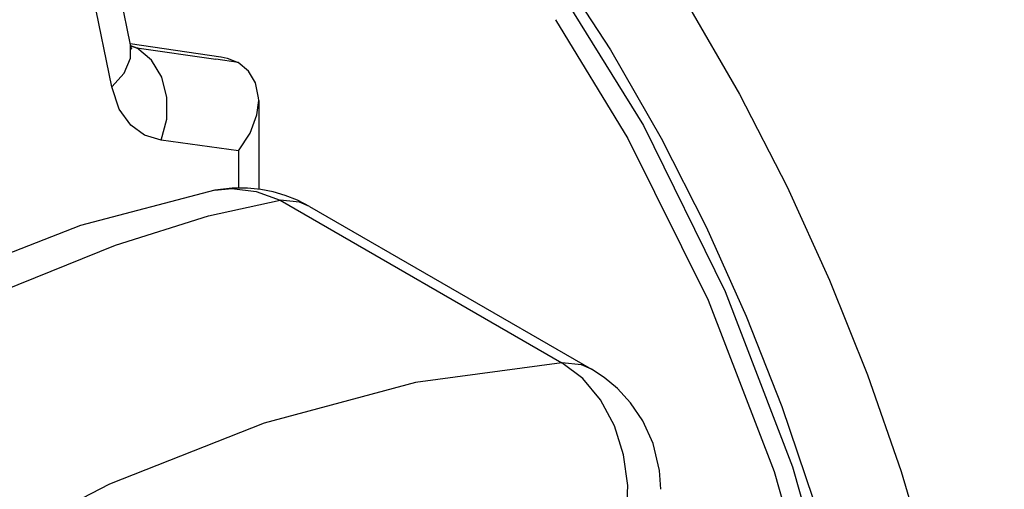
# Model space of a CAD drawing. Units: inches. Extents: x 0.7 to 21.3, y 0.5 to 16.
# Drawn here: x 18.8 to 19.7, y 14.2 to 14.6 of the extents above; entities that cross this region are included whole.
import ezdxf

# ---------------------------------------------------------------- set-up
doc = ezdxf.new("R2010")
doc.units = ezdxf.units.IN
doc.header["$LTSCALE"] = 1.21
doc.header["$MEASUREMENT"] = 0
doc.layers.get('0').update_dxf_attribs({"linetype": 'CONTINUOUS'})

msp = doc.modelspace()

# ---------------------------------------------------------------- linework, layer by layer
at = {"color": 7, "linetype": 'CONTINUOUS'}
for p, q in [((18.90342, 14.52428), (18.83448, 14.86159)), ((18.92021, 14.56235), (18.86234, 14.8455)), ((18.92002, 14.56331), (19.0016, 14.55154)), ((18.92041, 14.56159), (18.926, 14.55946)), ((18.92048, 14.5613), (18.92631, 14.55928)), ((18.92631, 14.55928), (18.92057, 14.56095)), ((18.926, 14.55946), (18.99717, 14.54918)), ((19.01723, 14.54633), (18.99717, 14.54918)), ((19.03577, 14.51194), (19.03577, 14.43204)), ((19.01771, 14.46656), (18.94794, 14.47636)), ((19.01771, 14.46656), (19.01771, 14.43305)), ((19.055, 14.42223), (19.30894, 14.27562)), ((19.08159, 14.41649), (19.33554, 14.26988))]:
    msp.add_line(p, q, dxfattribs=at)
for points in [[(19.36585, 14.68444), (19.42044, 14.60114), (19.46881, 14.51782), (19.51174, 14.43438), (19.55003, 14.35023), (19.58416, 14.26481), (19.61438, 14.17771), (19.64059, 14.08918), (19.6626, 13.99985), (19.68032, 13.91028), (19.6937, 13.82068), (19.70277, 13.73072), (19.7074, 13.63973), (19.70727, 13.54733), (19.70165, 13.45068), (19.68874, 13.34596)], [(19.30084, 14.63727), (19.35258, 14.55758), (19.39828, 14.47796), (19.43878, 14.39822), (19.47483, 14.31779), (19.5069, 14.23613), (19.53521, 14.15286), (19.55967, 14.06822), (19.58012, 13.9828), (19.59645, 13.89714), (19.60864, 13.81143), (19.6167, 13.72538), (19.6205, 13.63833), (19.61974, 13.54992), (19.6137, 13.45743), (19.60063, 13.35721)], [(19.29687, 14.62775), (19.38228, 14.48938), (19.45604, 14.33989), (19.51675, 14.18177), (19.56318, 14.01774), (19.59433, 13.85073), (19.60951, 13.68382), (19.60832, 13.52015), (19.59074, 13.36292)], [(19.30314, 14.58488), (19.36823, 14.47785), (19.44054, 14.33221), (19.50008, 14.17775), (19.5455, 14.01747), (19.57579, 13.85449), (19.5903, 13.69202), (19.58871, 13.53326), (19.57218, 13.38782)], [(18.90342, 14.52428), (18.91452, 14.5366), (18.92019, 14.5502), (18.92021, 14.56235)], [(18.92104, 14.5589), (18.92142, 14.55836), (18.92087, 14.55978), (18.92021, 14.56235)], [(18.94794, 14.47636), (18.95296, 14.49528), (18.95313, 14.51483), (18.94841, 14.53313), (18.93928, 14.54838), (18.92599, 14.55945)], [(19.00189, 14.55149), (19.00752, 14.55032), (19.01723, 14.54633)], [(19.03577, 14.51206), (19.03571, 14.51442), (19.03298, 14.52783), (19.02659, 14.53859), (19.01723, 14.54633)], [(18.94794, 14.47636), (18.93305, 14.48088), (18.92055, 14.48986), (18.91025, 14.50421), (18.90342, 14.52428)], [(19.01771, 14.46656), (19.02817, 14.48262), (19.03422, 14.49903), (19.03577, 14.51206)], [(18.99629, 14.43114), (18.87542, 14.39949), (18.74837, 14.34985), (18.61789, 14.28656), (18.48398, 14.21253), (18.3457, 14.12856), (18.20315, 14.0343), (18.05705, 13.92829), (17.91221, 13.81099)], [(19.04878, 14.42966), (19.03759, 14.43186), (19.02556, 14.43307), (19.0119, 14.43303), (18.99629, 14.43114)], [(18.99629, 14.43114), (19.01155, 14.43261), (19.03359, 14.43009), (19.055, 14.42223)], [(17.9579, 13.78882), (18.04415, 13.86149), (18.15392, 13.947), (18.28099, 14.03809), (18.41772, 14.12822), (18.5556, 14.21163), (18.68665, 14.28348), (18.80488, 14.34055), (18.90686, 14.3817), (18.99072, 14.40798), (19.055, 14.42223)], [(19.08159, 14.41649), (19.0706, 14.42213), (19.05974, 14.42644), (19.04878, 14.42966)], [(19.08159, 14.41649), (19.0725, 14.4204), (19.055, 14.42223)], [(19.30894, 14.27562), (19.17714, 14.25785), (19.04078, 14.22124), (18.90136, 14.16621), (18.76039, 14.09334), (18.61943, 14.00344), (18.48001, 13.89749), (18.34365, 13.77663)], [(19.36143, 14.11059), (19.3672, 14.13724), (19.36826, 14.16511), (19.36453, 14.1928), (19.35622, 14.21893), (19.34374, 14.24219), (19.32771, 14.2614), (19.30894, 14.27562)], [(19.33554, 14.26988), (19.32645, 14.27378), (19.30894, 14.27562)], [(19.39804, 14.16163), (19.39689, 14.17858), (19.39098, 14.20304), (19.38182, 14.2232), (19.37077, 14.23956), (19.35889, 14.25248), (19.34696, 14.26243), (19.33554, 14.26988)]]:
    msp.add_lwpolyline(points, dxfattribs=at)

doc.saveas('drawing.dxf')
